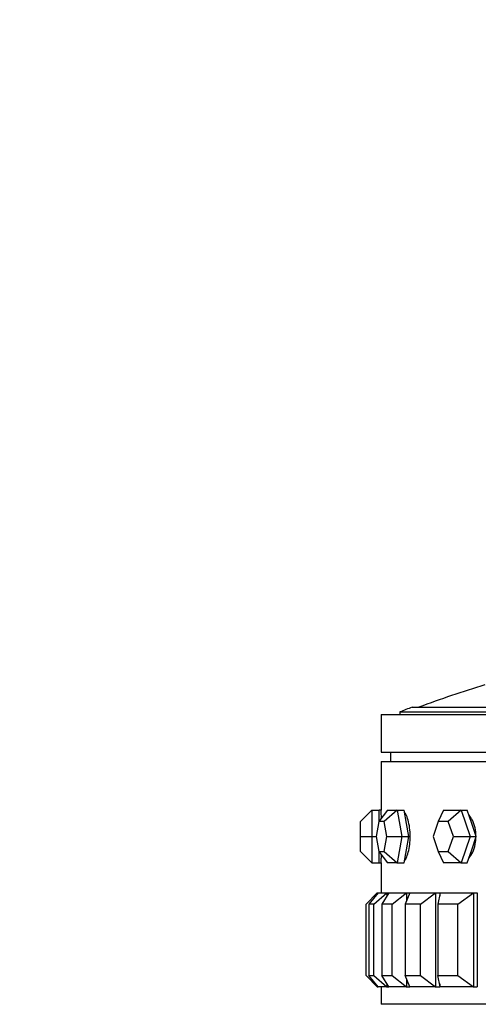
# Model space of a CAD drawing. Units: millimetres. Extents: x 0 to 1254, y 0 to 1147.
# Drawn here: x 1037 to 1062, y 743 to 795 of the extents above; entities that cross this region are included whole.
import ezdxf
from ezdxf import colors
from ezdxf.entities.mleader import LeaderData, LeaderLine
from ezdxf.math import Vec2, Vec3

# ---------------------------------------------------------------- set-up
doc = ezdxf.new("R2010")
doc.units = ezdxf.units.MM
doc.layers.add('DV3_Défaut', color=7, linetype='Continuous')
doc.layers.add('Défaut', color=7, linetype='Continuous')

# ---------------------------------------------------------------- blocks, each defined once
blk = doc.blocks.new('_DOT')
at = {"color": 0}
blk.add_line((0, 0), (-1, 0), dxfattribs=at)
at = {"color": 0, "const_width": 0.333}
blk.add_lwpolyline([(-0.1665, 0, 1), (0.1665, 0, 1)], format="xyb", close=True, dxfattribs=at)
blk = doc.blocks.new('SE2')
at = {"layer": 'DV3_Défaut', "color": 7, "linetype": 'Continuous'}
for p, q in [((1058.033, 758.849), (1098.722, 758.849)), ((1056.378, 758.461), (1100.378, 758.461)), ((1056.378, 758.461), (1056.378, 756.461)), ((1057.378, 758.595), (1099.378, 758.595)), ((1057.378, 758.595), (1057.378, 758.461)), ((1056.378, 756.461), (1100.378, 756.461)), ((1056.878, 756.461), (1056.878, 755.961)), ((1056.378, 755.961), (1100.378, 755.961)), ((1056.378, 755.961), (1056.378, 753.361)), ((1056.378, 755.961), (1100.378, 755.961)), ((1056.378, 755.961), (1056.378, 753.361)), ((1055.878, 753.361), (1055.278, 752.761)), ((1055.878, 753.361), (1056.278, 753.361)), ((1055.878, 753.361), (1055.878, 751.961)), ((1056.729, 753.361), (1056.266, 752.761)), ((1056.278, 752.777), (1056.278, 753.361)), ((1056.378, 753.361), (1056.278, 753.361)), ((1057.229, 753.361), (1056.551, 752.761)), ((1056.729, 753.361), (1057.229, 753.361)), ((1057.229, 753.361), (1057.609, 753.361)), ((1057.229, 753.361), (1057.478, 751.961)), ((1057.734, 752.661), (1057.609, 753.361)), ((1059.7, 753.361), (1059.418, 752.761)), ((1059.7, 753.361), (1060.65, 753.361)), ((1060.65, 753.361), (1059.961, 752.761)), ((1060.65, 753.361), (1060.974, 753.361)), ((1060.65, 753.361), (1061.125, 751.961)), ((1061.211, 752.661), (1060.974, 753.361)), ((1055.278, 751.961), (1055.278, 752.761)), ((1056.266, 752.761), (1056.123, 751.961)), ((1056.551, 752.761), (1056.266, 752.761)), ((1056.694, 751.961), (1056.551, 752.761)), ((1057.859, 751.961), (1057.734, 752.661)), ((1059.418, 752.761), (1059.146, 751.961)), ((1059.961, 752.761), (1059.418, 752.761)), ((1060.232, 751.961), (1059.961, 752.761)), ((1061.449, 751.961), (1061.211, 752.661)), ((1055.278, 751.161), (1055.278, 751.961)), ((1055.278, 751.961), (1055.878, 751.961)), ((1055.878, 751.961), (1056.123, 751.961)), ((1055.878, 751.961), (1055.878, 750.561)), ((1056.123, 751.961), (1056.266, 751.161)), ((1056.551, 751.161), (1056.694, 751.961)), ((1056.694, 751.961), (1057.478, 751.961)), ((1057.478, 751.961), (1057.229, 750.561)), ((1057.478, 751.961), (1057.859, 751.961)), ((1057.734, 751.261), (1057.859, 751.961)), ((1059.146, 751.961), (1059.418, 751.161)), ((1059.961, 751.161), (1060.232, 751.961)), ((1060.232, 751.961), (1061.125, 751.961)), ((1061.125, 751.961), (1060.65, 750.561)), ((1061.125, 751.961), (1061.449, 751.961)), ((1061.211, 751.261), (1061.449, 751.961)), ((1055.278, 751.161), (1055.878, 750.561)), ((1056.266, 751.161), (1056.551, 751.161)), ((1056.266, 751.161), (1056.729, 750.561)), ((1056.278, 750.561), (1056.278, 751.145)), ((1056.551, 751.161), (1057.229, 750.561)), ((1057.609, 750.561), (1057.734, 751.261)), ((1059.418, 751.161), (1059.961, 751.161)), ((1059.418, 751.161), (1059.7, 750.561)), ((1059.961, 751.161), (1060.65, 750.561)), ((1060.974, 750.561), (1061.211, 751.261)), ((1055.878, 750.561), (1056.278, 750.561)), ((1056.278, 750.561), (1056.378, 750.561)), ((1056.378, 750.561), (1056.378, 748.961)), ((1056.378, 750.561), (1056.378, 748.961)), ((1057.229, 750.561), (1056.729, 750.561)), ((1057.229, 750.561), (1057.609, 750.561)), ((1060.65, 750.561), (1059.7, 750.561)), ((1060.65, 750.561), (1060.974, 750.561)), ((1055.578, 748.361), (1056.178, 748.961)), ((1056.216, 748.961), (1055.718, 748.361)), ((1055.999, 748.361), (1056.686, 748.961)), ((1056.178, 748.961), (1056.216, 748.961)), ((1056.178, 748.961), (1056.178, 748.914)), ((1056.216, 748.961), (1056.686, 748.961)), ((1056.801, 748.961), (1056.415, 748.361)), ((1056.686, 748.961), (1056.801, 748.961)), ((1056.686, 748.961), (1056.686, 748.782)), ((1056.801, 748.961), (1057.728, 748.961)), ((1056.972, 748.361), (1057.728, 748.961)), ((1057.916, 748.961), (1057.654, 748.361)), ((1057.728, 748.961), (1057.916, 748.961)), ((1057.728, 748.961), (1057.728, 748.529)), ((1057.916, 748.961), (1059.278, 748.961)), ((1058.471, 748.361), (1059.278, 748.961)), ((1059.278, 748.961), (1059.502, 748.961)), ((1059.278, 748.961), (1059.278, 743.961)), ((1059.536, 748.961), (1059.403, 748.361)), ((1059.502, 748.961), (1059.502, 748.809)), ((1059.502, 748.961), (1059.502, 748.809)), ((1059.536, 748.961), (1061.299, 748.961)), ((1060.461, 748.361), (1061.299, 748.961)), ((1061.299, 748.961), (1061.502, 748.961)), ((1061.299, 748.961), (1061.299, 743.961)), ((1061.502, 748.961), (1061.502, 743.961)), ((1061.502, 748.961), (1061.502, 743.961)), ((1055.578, 744.561), (1055.578, 748.361)), ((1055.718, 748.361), (1055.718, 744.561)), ((1055.999, 748.361), (1055.718, 748.361)), ((1055.999, 744.561), (1055.999, 748.361)), ((1056.415, 748.361), (1056.415, 744.561)), ((1056.972, 748.361), (1056.415, 748.361)), ((1056.972, 744.561), (1056.972, 748.361)), ((1057.654, 748.361), (1057.654, 744.561)), ((1058.471, 748.361), (1057.654, 748.361)), ((1058.471, 744.561), (1058.471, 748.361)), ((1059.403, 748.361), (1059.403, 744.561)), ((1060.461, 748.361), (1059.403, 748.361)), ((1060.461, 744.561), (1060.461, 748.361)), ((1055.578, 744.561), (1056.178, 743.961)), ((1055.718, 744.561), (1055.999, 744.561)), ((1056.216, 743.961), (1055.718, 744.561)), ((1055.999, 744.561), (1056.686, 743.961)), ((1056.415, 744.561), (1056.972, 744.561)), ((1056.801, 743.961), (1056.415, 744.561)), ((1056.686, 744.14), (1056.686, 743.961)), ((1056.972, 744.561), (1057.728, 743.961)), ((1057.654, 744.561), (1058.471, 744.561)), ((1057.916, 743.961), (1057.654, 744.561)), ((1057.728, 744.392), (1057.728, 743.961)), ((1058.471, 744.561), (1059.278, 743.961)), ((1059.403, 744.561), (1060.461, 744.561)), ((1059.536, 743.961), (1059.403, 744.561)), ((1059.502, 744.113), (1059.502, 743.961)), ((1059.502, 744.113), (1059.502, 743.961)), ((1060.461, 744.561), (1061.299, 743.961)), ((1056.178, 744.007), (1056.178, 743.961)), ((1056.178, 743.961), (1056.216, 743.961)), ((1056.686, 743.961), (1056.216, 743.961)), ((1056.378, 743.961), (1056.378, 743.028)), ((1056.378, 743.961), (1056.378, 743.028)), ((1056.686, 743.961), (1056.801, 743.961)), ((1057.728, 743.961), (1056.801, 743.961)), ((1057.728, 743.961), (1057.916, 743.961)), ((1059.278, 743.961), (1057.916, 743.961)), ((1059.278, 743.961), (1059.502, 743.961)), ((1061.299, 743.961), (1059.536, 743.961)), ((1061.299, 743.961), (1061.502, 743.961)), ((1100.378, 743.028), (1056.378, 743.028)), ((1100.378, 743.028), (1056.378, 743.028))]:
    blk.add_line(p, q, dxfattribs=at)
for centre, radius, start, end in [((1078.378, 705.336), 57.125, 106.7529, 110.4834), ((1078.378, 705.336), 57.25, 110.8157, 111.5192), ((1034.421, 751.961), 22.001, 2.5686, 3.6485), ((1034.424, 751.961), 21.999, 2.5698, 3.6483), ((1034.424, 751.961), 21.999, 356.3511, 357.4304), ((1034.421, 751.961), 22.001, 356.352, 357.3507)]:
    blk.add_arc(centre, radius, start, end, dxfattribs=at)
for points, knots in [([(1057.929, 751.961), (1057.929, 752.117), (1057.919, 752.276), (1057.901, 752.424), (1057.882, 752.571), (1057.853, 752.712), (1057.818, 752.834), (1057.784, 752.957), (1057.741, 753.064), (1057.696, 753.147), (1057.676, 753.183), (1057.656, 753.215), (1057.635, 753.243)], [0, 0, 0, 0, 0.2909733, 0.2909733, 0.2909733, 0.5819214, 0.5819214, 0.5819214, 0.8732462, 0.8732462, 0.8732462, 1, 1, 1, 1]), ([(1057.929, 751.961), (1057.929, 752.117), (1057.919, 752.276), (1057.901, 752.424), (1057.882, 752.571), (1057.853, 752.712), (1057.818, 752.834), (1057.784, 752.957), (1057.741, 753.064), (1057.696, 753.147), (1057.676, 753.183), (1057.656, 753.215), (1057.635, 753.243)], [0, 0, 0, 0, 0.290973, 0.290973, 0.290973, 0.581921, 0.581921, 0.581921, 0.873246, 0.873246, 0.873246, 1, 1, 1, 1]), ([(1061.438, 751.961), (1061.438, 752.117), (1061.421, 752.276), (1061.388, 752.424), (1061.355, 752.571), (1061.306, 752.712), (1061.244, 752.834), (1061.194, 752.936), (1061.134, 753.026), (1061.068, 753.102)], [0, 0, 0, 0, 0.353744, 0.353744, 0.353744, 0.707457, 0.707457, 0.707457, 1, 1, 1, 1]), ([(1061.438, 751.961), (1061.438, 752.117), (1061.421, 752.276), (1061.388, 752.424), (1061.355, 752.571), (1061.306, 752.712), (1061.244, 752.834), (1061.194, 752.936), (1061.134, 753.026), (1061.068, 753.102)], [0, 0, 0, 0, 0.353744, 0.353744, 0.353744, 0.707457, 0.707457, 0.707457, 1, 1, 1, 1]), ([(1057.633, 750.676), (1057.672, 750.726), (1057.709, 750.793), (1057.744, 750.873), (1057.786, 750.972), (1057.824, 751.093), (1057.853, 751.226), (1057.883, 751.36), (1057.905, 751.509), (1057.918, 751.662), (1057.925, 751.76), (1057.929, 751.861), (1057.929, 751.961)], [0, 0, 0, 0, 0.235229, 0.235229, 0.235229, 0.525566, 0.525566, 0.525566, 0.816148, 0.816148, 0.816148, 1, 1, 1, 1]), ([(1057.633, 750.676), (1057.672, 750.726), (1057.709, 750.793), (1057.744, 750.873), (1057.786, 750.972), (1057.824, 751.093), (1057.853, 751.226), (1057.883, 751.36), (1057.905, 751.509), (1057.918, 751.662), (1057.925, 751.76), (1057.929, 751.861), (1057.929, 751.961)], [0, 0, 0, 0, 0.235229, 0.235229, 0.235229, 0.525566, 0.525566, 0.525566, 0.816148, 0.816148, 0.816148, 1, 1, 1, 1]), ([(1061.069, 750.82), (1061.083, 750.837), (1061.098, 750.855), (1061.112, 750.873), (1061.187, 750.972), (1061.254, 751.093), (1061.306, 751.226), (1061.358, 751.36), (1061.396, 751.509), (1061.418, 751.662), (1061.431, 751.76), (1061.438, 751.861), (1061.438, 751.961)], [0, 0, 0, 0, 0.065701, 0.065701, 0.065701, 0.420398, 0.420398, 0.420398, 0.775394, 0.775394, 0.775394, 1, 1, 1, 1]), ([(1061.069, 750.82), (1061.083, 750.837), (1061.098, 750.855), (1061.112, 750.873), (1061.187, 750.972), (1061.254, 751.093), (1061.306, 751.226), (1061.358, 751.36), (1061.396, 751.509), (1061.418, 751.662), (1061.431, 751.76), (1061.438, 751.861), (1061.438, 751.961)], [0, 0, 0, 0, 0.065701, 0.065701, 0.065701, 0.420398, 0.420398, 0.420398, 0.775394, 0.775394, 0.775394, 1, 1, 1, 1])]:
    blk.add_open_spline(points, degree=3, knots=knots, dxfattribs=at)

msp = doc.modelspace()

# ---------------------------------------------------------------- block references
at = {"layer": 'Défaut'}
msp.add_blockref('SE2', (0, 0), dxfattribs=at)

# ---------------------------------------------------------------- leaders
at = {"layer": 'Défaut', "color": 7, "linetype": 'Continuous'}
ml = msp.add_multileader_mtext('Standard', dxfattribs=at)
ml.set_content('{\\pxsm0.9;\\fSolid Edge ISO|b1||i0||c0|p34;\\W1.;07/02/2018\\P}', color=256)
ml.set_leader_properties()
ml.set_arrow_properties(name='DOT')
ml.build(insert=Vec2(0, 0))
ml.multileader.update_dxf_attribs({"leader_type": 0, "dogleg_length": 0, "arrow_head_size": 12})
ctx = ml.context
ctx.base_point, ctx.char_height, ctx.arrow_head_size, ctx.landing_gap_size = Vec3(1006.448, 1139.718), 12, 12, 4.2
notes = []
notes.append((ctx, [(0, (0, 0, 0), (0, 0), (1, 0), 1, [])]))
ctx.mtext.insert = Vec3(1008.448, 1145.838)
for ctx, leaders in notes:
    for number, flags, end, landing, length, lines in leaders:
        leader = LeaderData()
        leader.index, (leader.has_last_leader_line, leader.has_dogleg_vector, leader.attachment_direction) = number, flags
        leader.last_leader_point, leader.dogleg_vector, leader.dogleg_length = Vec3(end), Vec3(landing), length
        for number, points, colour, breaks in lines:
            line = LeaderLine()
            line.index, line.vertices, line.color, line.breaks = number, Vec3.list(points), colors.encode_raw_color(colour), breaks
            leader.lines.append(line)
        ctx.leaders.append(leader)

doc.saveas('drawing.dxf')
